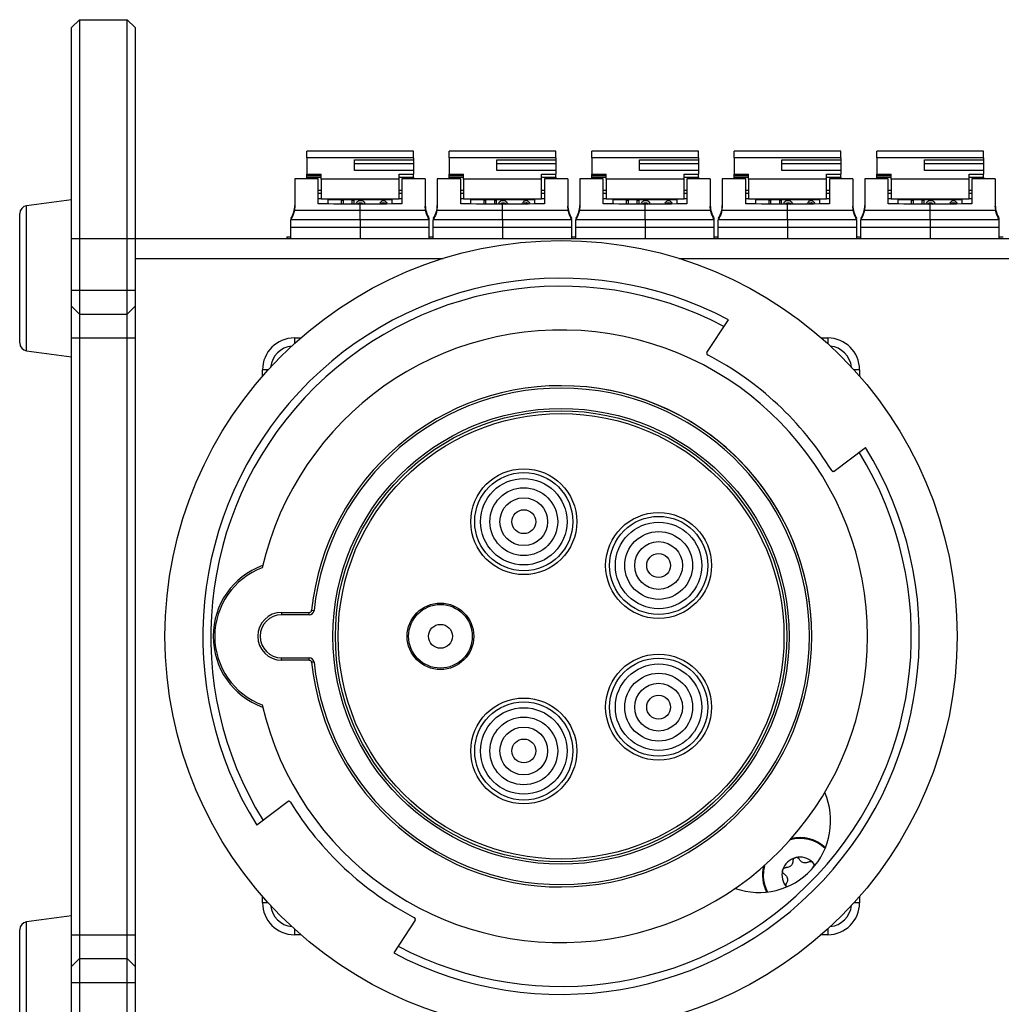
# Model space of a CAD drawing. Units: millimetres. Extents: x 0 to 420, y 0 to 297.
# Drawn here: x 158 to 220, y 32 to 94 of the extents above; entities that cross this region are included whole.
import ezdxf

# ---------------------------------------------------------------- set-up
doc = ezdxf.new("R2010")
doc.units = ezdxf.units.MM

msp = doc.modelspace()

# ---------------------------------------------------------------- linework, layer by layer
for p, q in [((161.4686, 93.4975), (161.9686, 93.9975)), ((161.4686, 80.2475), (161.4686, 93.4975)), ((161.9686, 93.9975), (161.9686, 80.2475)), ((161.9686, 93.9975), (164.9686, 93.9975)), ((164.9686, 80.2475), (164.9686, 93.9975)), ((164.9686, 93.9975), (165.4686, 93.4975)), ((165.4686, 93.4975), (165.4686, 80.2475)), ((182.9436, 85.7402), (176.2436, 85.7402)), ((176.2436, 85.3153), (176.2436, 85.7402)), ((182.9436, 85.3153), (182.9436, 85.7402)), ((191.8936, 85.7402), (185.1936, 85.7402)), ((185.1936, 85.3153), (185.1936, 85.7402)), ((191.8936, 85.3153), (191.8936, 85.7402)), ((200.8436, 85.7402), (194.1436, 85.7402)), ((194.1436, 85.3153), (194.1436, 85.7402)), ((200.8436, 85.3153), (200.8436, 85.7402)), ((209.7936, 85.7402), (203.0936, 85.7402)), ((203.0936, 85.3153), (203.0936, 85.7402)), ((209.7936, 85.3153), (209.7936, 85.7402)), ((218.7436, 85.7402), (212.0436, 85.7402)), ((212.0436, 85.3153), (212.0436, 85.7402)), ((218.7436, 85.3153), (218.7436, 85.7402)), ((182.9436, 85.3153), (176.2436, 85.3153)), ((176.2436, 85.3153), (176.2436, 84.2947)), ((179.2436, 85.1815), (182.9436, 85.1815)), ((179.2436, 84.5125), (179.2436, 85.1815)), ((182.9436, 84.9336), (179.2436, 84.9336)), ((182.9436, 85.3153), (182.9436, 85.1815)), ((182.9436, 85.1815), (182.9436, 84.9336)), ((182.9436, 84.9336), (182.9436, 84.5125)), ((191.8936, 85.3153), (185.1936, 85.3153)), ((185.1936, 85.3153), (185.1936, 84.2947)), ((188.1936, 85.1815), (191.8936, 85.1815)), ((188.1936, 84.5125), (188.1936, 85.1815)), ((191.8936, 84.9336), (188.1936, 84.9336)), ((191.8936, 85.3153), (191.8936, 85.1815)), ((191.8936, 85.1815), (191.8936, 84.9336)), ((191.8936, 84.9336), (191.8936, 84.5125)), ((200.8436, 85.3153), (194.1436, 85.3153)), ((194.1436, 85.3153), (194.1436, 84.2947)), ((197.1436, 85.1815), (200.8436, 85.1815)), ((197.1436, 84.5125), (197.1436, 85.1815)), ((200.8436, 84.9336), (197.1436, 84.9336)), ((200.8436, 85.3153), (200.8436, 85.1815)), ((200.8436, 85.1815), (200.8436, 84.9336)), ((200.8436, 84.9336), (200.8436, 84.5125)), ((209.7936, 85.3153), (203.0936, 85.3153)), ((203.0936, 85.3153), (203.0936, 84.2947)), ((206.0936, 85.1815), (209.7936, 85.1815)), ((206.0936, 84.5125), (206.0936, 85.1815)), ((209.7936, 84.9336), (206.0936, 84.9336)), ((209.7936, 85.3153), (209.7936, 85.1815)), ((209.7936, 85.1815), (209.7936, 84.9336)), ((209.7936, 84.9336), (209.7936, 84.5125)), ((218.7436, 85.3153), (212.0436, 85.3153)), ((212.0436, 85.3153), (212.0436, 84.2947)), ((215.0436, 85.1815), (218.7436, 85.1815)), ((215.0436, 84.5125), (215.0436, 85.1815)), ((218.7436, 84.9336), (215.0436, 84.9336)), ((218.7436, 85.3153), (218.7436, 85.1815)), ((218.7436, 85.1815), (218.7436, 84.9336)), ((218.7436, 84.9336), (218.7436, 84.5125)), ((176.2436, 84.2947), (177.1436, 84.2947)), ((176.2436, 84.1118), (176.2436, 84.2947)), ((176.2436, 84.2077), (177.1436, 84.2077)), ((177.1436, 83.9701), (177.1436, 84.2947)), ((182.9436, 84.5125), (179.2436, 84.5125)), ((182.0436, 83.9701), (182.0436, 84.2947)), ((182.0436, 84.2947), (182.9436, 84.2947)), ((182.9436, 84.5125), (182.9436, 84.2947)), ((182.9436, 84.1118), (182.9436, 84.2947)), ((185.1936, 84.2947), (186.0936, 84.2947)), ((185.1936, 84.1118), (185.1936, 84.2947)), ((185.1936, 84.2077), (186.0936, 84.2077)), ((186.0936, 83.9701), (186.0936, 84.2947)), ((191.8936, 84.5125), (188.1936, 84.5125)), ((190.9936, 83.9701), (190.9936, 84.2947)), ((190.9936, 84.2947), (191.8936, 84.2947)), ((191.8936, 84.5125), (191.8936, 84.2947)), ((191.8936, 84.1118), (191.8936, 84.2947)), ((194.1436, 84.2947), (195.0436, 84.2947)), ((194.1436, 84.1118), (194.1436, 84.2947)), ((194.1436, 84.2077), (195.0436, 84.2077)), ((195.0436, 83.9701), (195.0436, 84.2947)), ((200.8436, 84.5125), (197.1436, 84.5125)), ((199.9436, 83.9701), (199.9436, 84.2947)), ((199.9436, 84.2947), (200.8436, 84.2947)), ((200.8436, 84.5125), (200.8436, 84.2947)), ((200.8436, 84.1118), (200.8436, 84.2947)), ((203.0936, 84.2947), (203.9936, 84.2947)), ((203.0936, 84.1118), (203.0936, 84.2947)), ((203.0936, 84.2077), (203.9936, 84.2077)), ((203.9936, 83.9701), (203.9936, 84.2947)), ((209.7936, 84.5125), (206.0936, 84.5125)), ((208.8936, 83.9701), (208.8936, 84.2947)), ((208.8936, 84.2947), (209.7936, 84.2947)), ((209.7936, 84.5125), (209.7936, 84.2947)), ((209.7936, 84.1118), (209.7936, 84.2947)), ((212.0436, 84.2947), (212.9436, 84.2947)), ((212.0436, 84.1118), (212.0436, 84.2947)), ((212.0436, 84.2077), (212.9436, 84.2077)), ((212.9436, 83.9701), (212.9436, 84.2947)), ((218.7436, 84.5125), (215.0436, 84.5125)), ((217.8436, 83.9701), (217.8436, 84.2947)), ((217.8436, 84.2947), (218.7436, 84.2947)), ((218.7436, 84.5125), (218.7436, 84.2947)), ((218.7436, 84.1118), (218.7436, 84.2947)), ((176.9686, 83.9975), (175.4936, 83.9975)), ((175.4936, 83.9975), (175.4936, 82.286)), ((176.2436, 83.9975), (176.2436, 84.1118)), ((176.2436, 84.1118), (177.1436, 84.1118)), ((176.9686, 82.4233), (176.9686, 83.9975)), ((177.1436, 83.9701), (177.1436, 82.7249)), ((182.0436, 83.9701), (177.1436, 83.9701)), ((182.0436, 84.1118), (182.9436, 84.1118)), ((182.0436, 82.7249), (182.0436, 83.9701)), ((183.6936, 83.9975), (182.2186, 83.9975)), ((182.2186, 83.9975), (182.2186, 82.4219)), ((182.9436, 84.1118), (182.9436, 83.9975)), ((183.6936, 83.9975), (183.6936, 82.286)), ((185.9186, 83.9975), (184.4436, 83.9975)), ((184.4436, 83.9975), (184.4436, 82.286)), ((185.1936, 83.9975), (185.1936, 84.1118)), ((185.1936, 84.1118), (186.0936, 84.1118)), ((185.9186, 82.4233), (185.9186, 83.9975)), ((186.0936, 83.9701), (186.0936, 82.7249)), ((190.9936, 83.9701), (186.0936, 83.9701)), ((190.9936, 84.1118), (191.8936, 84.1118)), ((190.9936, 82.7249), (190.9936, 83.9701)), ((192.6436, 83.9975), (191.1686, 83.9975)), ((191.1686, 83.9975), (191.1686, 82.4219)), ((191.8936, 84.1118), (191.8936, 83.9975)), ((192.6436, 83.9975), (192.6436, 82.286)), ((194.8686, 83.9975), (193.3936, 83.9975)), ((193.3936, 83.9975), (193.3936, 82.286)), ((194.1436, 83.9975), (194.1436, 84.1118)), ((194.1436, 84.1118), (195.0436, 84.1118)), ((194.8686, 82.4233), (194.8686, 83.9975)), ((195.0436, 83.9701), (195.0436, 82.7249)), ((199.9436, 83.9701), (195.0436, 83.9701)), ((199.9436, 84.1118), (200.8436, 84.1118)), ((199.9436, 82.7249), (199.9436, 83.9701)), ((201.5936, 83.9975), (200.1186, 83.9975)), ((200.1186, 83.9975), (200.1186, 82.4219)), ((200.8436, 84.1118), (200.8436, 83.9975)), ((201.5936, 83.9975), (201.5936, 82.286)), ((203.8186, 83.9975), (202.3436, 83.9975)), ((202.3436, 83.9975), (202.3436, 82.286)), ((203.0936, 83.9975), (203.0936, 84.1118)), ((203.0936, 84.1118), (203.9936, 84.1118)), ((203.8186, 82.4233), (203.8186, 83.9975)), ((203.9936, 83.9701), (203.9936, 82.7249)), ((208.8936, 83.9701), (203.9936, 83.9701)), ((208.8936, 84.1118), (209.7936, 84.1118)), ((208.8936, 82.7249), (208.8936, 83.9701)), ((210.5436, 83.9975), (209.0686, 83.9975)), ((209.0686, 83.9975), (209.0686, 82.4219)), ((209.7936, 84.1118), (209.7936, 83.9975)), ((210.5436, 83.9975), (210.5436, 82.286)), ((212.7686, 83.9975), (211.2936, 83.9975)), ((211.2936, 83.9975), (211.2936, 82.286)), ((212.0436, 83.9975), (212.0436, 84.1118)), ((212.0436, 84.1118), (212.9436, 84.1118)), ((212.7686, 82.4233), (212.7686, 83.9975)), ((212.9436, 83.9701), (212.9436, 82.7249)), ((217.8436, 83.9701), (212.9436, 83.9701)), ((217.8436, 84.1118), (218.7436, 84.1118)), ((217.8436, 82.7249), (217.8436, 83.9701)), ((219.4936, 83.9975), (218.0186, 83.9975)), ((218.0186, 83.9975), (218.0186, 82.4219)), ((218.7436, 84.1118), (218.7436, 83.9975)), ((219.4936, 83.9975), (219.4936, 82.286)), ((177.1436, 83.2602), (176.9686, 83.2602)), ((177.1436, 83.0773), (176.9686, 83.0773)), ((182.2186, 83.2602), (182.0436, 83.2602)), ((182.2186, 83.0773), (182.0436, 83.0773)), ((186.0936, 83.2602), (185.9186, 83.2602)), ((186.0936, 83.0773), (185.9186, 83.0773)), ((191.1686, 83.2602), (190.9936, 83.2602)), ((191.1686, 83.0773), (190.9936, 83.0773)), ((195.0436, 83.2602), (194.8686, 83.2602)), ((195.0436, 83.0773), (194.8686, 83.0773)), ((200.1186, 83.2602), (199.9436, 83.2602)), ((200.1186, 83.0773), (199.9436, 83.0773)), ((203.9936, 83.2602), (203.8186, 83.2602)), ((203.9936, 83.0773), (203.8186, 83.0773)), ((209.0686, 83.2602), (208.8936, 83.2602)), ((209.0686, 83.0773), (208.8936, 83.0773)), ((212.9436, 83.2602), (212.7686, 83.2602)), ((212.9436, 83.0773), (212.7686, 83.0773)), ((218.0186, 83.2602), (217.8436, 83.2602)), ((218.0186, 83.0773), (217.8436, 83.0773)), ((161.4686, 82.6809), (158.6525, 82.3054)), ((158.6525, 73.1897), (158.6525, 82.3054)), ((177.1436, 82.7475), (176.9686, 82.7475)), ((182.0436, 82.7249), (177.1436, 82.7249)), ((177.5936, 82.6964), (181.5936, 82.6964)), ((177.5936, 82.4182), (177.5936, 82.6964)), ((178.4356, 82.4114), (178.4356, 82.6254)), ((178.5274, 82.6254), (178.4356, 82.6254)), ((178.5274, 82.6254), (178.5274, 82.4106)), ((179.109, 82.4059), (179.109, 82.6254)), ((179.2008, 82.6254), (179.109, 82.6254)), ((179.2008, 82.6254), (179.2008, 82.4052)), ((179.3433, 82.404), (179.3692, 82.4761)), ((179.3692, 82.4761), (179.4304, 82.5614)), ((179.4304, 82.5614), (179.4917, 82.6041)), ((179.4465, 82.4032), (179.461, 82.4335)), ((179.461, 82.4335), (179.507, 82.4761)), ((179.461, 82.4335), (179.461, 82.403)), ((179.4917, 82.6041), (179.5682, 82.6254)), ((179.507, 82.4761), (179.5682, 82.4975)), ((179.5096, 82.4026), (179.5682, 82.4231)), ((179.5682, 82.6254), (179.6906, 82.6254)), ((179.5682, 82.4975), (179.6906, 82.4975)), ((179.5682, 82.4231), (179.6906, 82.4231)), ((179.5936, 82.028), (179.5936, 82.402)), ((179.5936, 82.028), (179.5936, 82.4006)), ((179.6906, 82.6254), (179.7672, 82.6041)), ((179.6906, 82.4975), (179.7518, 82.4761)), ((179.6906, 82.4231), (179.7515, 82.4019)), ((179.7518, 82.4761), (179.7978, 82.4335)), ((179.7672, 82.6041), (179.8284, 82.5614)), ((179.7978, 82.4335), (179.8126, 82.4024)), ((179.8284, 82.5614), (179.8896, 82.4761)), ((179.8896, 82.4761), (179.9158, 82.4032)), ((180.8304, 82.4106), (180.8538, 82.4761)), ((180.8538, 82.4761), (180.8998, 82.5401)), ((180.8998, 82.5401), (180.9763, 82.6041)), ((180.9249, 82.4114), (180.9457, 82.4548)), ((180.9457, 82.4548), (180.9916, 82.4975)), ((180.9457, 82.4548), (180.9457, 82.4116)), ((180.9763, 82.6041), (181.0681, 82.6254)), ((180.9795, 82.4119), (180.9916, 82.4231)), ((180.9916, 82.4975), (181.0681, 82.5188)), ((180.9916, 82.4231), (181.0681, 82.4444)), ((181.0681, 82.6254), (181.16, 82.6041)), ((181.0681, 82.5188), (181.1447, 82.4975)), ((181.0681, 82.4444), (181.1447, 82.4231)), ((181.1447, 82.4975), (181.1906, 82.4548)), ((181.1447, 82.4231), (181.1552, 82.4133)), ((181.16, 82.6041), (181.2365, 82.5401)), ((181.1906, 82.4548), (181.2102, 82.4137)), ((181.2365, 82.5401), (181.2824, 82.4761)), ((181.2824, 82.4761), (181.3045, 82.4145)), ((181.5936, 82.6964), (181.5936, 82.4168)), ((182.2186, 82.7475), (182.0436, 82.7475)), ((186.0936, 82.7475), (185.9186, 82.7475)), ((190.9936, 82.7249), (186.0936, 82.7249)), ((186.5436, 82.6964), (190.5436, 82.6964)), ((186.5436, 82.4182), (186.5436, 82.6964)), ((187.3856, 82.4114), (187.3856, 82.6254)), ((187.4774, 82.6254), (187.3856, 82.6254)), ((187.4774, 82.6254), (187.4774, 82.4106)), ((188.059, 82.4059), (188.059, 82.6254)), ((188.1508, 82.6254), (188.059, 82.6254)), ((188.1508, 82.6254), (188.1508, 82.4052)), ((188.2933, 82.404), (188.3192, 82.4761)), ((188.3192, 82.4761), (188.3804, 82.5614)), ((188.3804, 82.5614), (188.4417, 82.6041)), ((188.3965, 82.4032), (188.411, 82.4335)), ((188.411, 82.4335), (188.457, 82.4761)), ((188.411, 82.4335), (188.411, 82.403)), ((188.4417, 82.6041), (188.5182, 82.6254)), ((188.457, 82.4761), (188.5182, 82.4975)), ((188.4596, 82.4026), (188.5182, 82.4231)), ((188.5182, 82.6254), (188.6406, 82.6254)), ((188.5182, 82.4975), (188.6406, 82.4975)), ((188.5182, 82.4231), (188.6406, 82.4231)), ((188.5436, 82.028), (188.5436, 82.402)), ((188.5436, 82.028), (188.5436, 82.4006)), ((188.6406, 82.6254), (188.7172, 82.6041)), ((188.6406, 82.4975), (188.7018, 82.4761)), ((188.6406, 82.4231), (188.7015, 82.4019)), ((188.7018, 82.4761), (188.7478, 82.4335)), ((188.7172, 82.6041), (188.7784, 82.5614)), ((188.7478, 82.4335), (188.7626, 82.4024)), ((188.7784, 82.5614), (188.8396, 82.4761)), ((188.8396, 82.4761), (188.8658, 82.4032)), ((189.7804, 82.4106), (189.8038, 82.4761)), ((189.8038, 82.4761), (189.8498, 82.5401)), ((189.8498, 82.5401), (189.9263, 82.6041)), ((189.8749, 82.4114), (189.8957, 82.4548)), ((189.8957, 82.4548), (189.9416, 82.4975)), ((189.8957, 82.4548), (189.8957, 82.4116)), ((189.9263, 82.6041), (190.0181, 82.6254)), ((189.9295, 82.4119), (189.9416, 82.4231)), ((189.9416, 82.4975), (190.0181, 82.5188)), ((189.9416, 82.4231), (190.0181, 82.4444)), ((190.0181, 82.6254), (190.11, 82.6041)), ((190.0181, 82.5188), (190.0947, 82.4975)), ((190.0181, 82.4444), (190.0947, 82.4231)), ((190.0947, 82.4975), (190.1406, 82.4548)), ((190.0947, 82.4231), (190.1052, 82.4133)), ((190.11, 82.6041), (190.1865, 82.5401)), ((190.1406, 82.4548), (190.1602, 82.4137)), ((190.1865, 82.5401), (190.2324, 82.4761)), ((190.2324, 82.4761), (190.2545, 82.4145)), ((190.5436, 82.6964), (190.5436, 82.4168)), ((191.1686, 82.7475), (190.9936, 82.7475)), ((195.0436, 82.7475), (194.8686, 82.7475)), ((199.9436, 82.7249), (195.0436, 82.7249)), ((195.4936, 82.6964), (199.4936, 82.6964)), ((195.4936, 82.4182), (195.4936, 82.6964)), ((196.3356, 82.4114), (196.3356, 82.6254)), ((196.4274, 82.6254), (196.3356, 82.6254)), ((196.4274, 82.6254), (196.4274, 82.4106)), ((197.009, 82.4059), (197.009, 82.6254)), ((197.1008, 82.6254), (197.009, 82.6254)), ((197.1008, 82.6254), (197.1008, 82.4052)), ((197.2433, 82.404), (197.2692, 82.4761)), ((197.2692, 82.4761), (197.3304, 82.5614)), ((197.3304, 82.5614), (197.3917, 82.6041)), ((197.3465, 82.4032), (197.361, 82.4335)), ((197.361, 82.4335), (197.407, 82.4761)), ((197.361, 82.4335), (197.361, 82.403)), ((197.3917, 82.6041), (197.4682, 82.6254)), ((197.407, 82.4761), (197.4682, 82.4975)), ((197.4096, 82.4026), (197.4682, 82.4231)), ((197.4682, 82.6254), (197.5906, 82.6254)), ((197.4682, 82.4975), (197.5906, 82.4975)), ((197.4682, 82.4231), (197.5906, 82.4231)), ((197.4936, 82.028), (197.4936, 82.402)), ((197.4936, 82.028), (197.4936, 82.4006)), ((197.5906, 82.6254), (197.6672, 82.6041)), ((197.5906, 82.4975), (197.6518, 82.4761)), ((197.5906, 82.4231), (197.6515, 82.4019)), ((197.6518, 82.4761), (197.6978, 82.4335)), ((197.6672, 82.6041), (197.7284, 82.5614)), ((197.6978, 82.4335), (197.7126, 82.4024)), ((197.7284, 82.5614), (197.7896, 82.4761)), ((197.7896, 82.4761), (197.8158, 82.4032)), ((198.7304, 82.4106), (198.7538, 82.4761)), ((198.7538, 82.4761), (198.7998, 82.5401)), ((198.7998, 82.5401), (198.8763, 82.6041)), ((198.8249, 82.4114), (198.8457, 82.4548)), ((198.8457, 82.4548), (198.8916, 82.4975)), ((198.8457, 82.4548), (198.8457, 82.4116)), ((198.8763, 82.6041), (198.9681, 82.6254)), ((198.8795, 82.4119), (198.8916, 82.4231)), ((198.8916, 82.4975), (198.9681, 82.5188)), ((198.8916, 82.4231), (198.9681, 82.4444)), ((198.9681, 82.6254), (199.06, 82.6041)), ((198.9681, 82.5188), (199.0447, 82.4975)), ((198.9681, 82.4444), (199.0447, 82.4231)), ((199.0447, 82.4975), (199.0906, 82.4548)), ((199.0447, 82.4231), (199.0552, 82.4133)), ((199.06, 82.6041), (199.1365, 82.5401)), ((199.0906, 82.4548), (199.1102, 82.4137)), ((199.1365, 82.5401), (199.1824, 82.4761)), ((199.1824, 82.4761), (199.2045, 82.4145)), ((199.4936, 82.6964), (199.4936, 82.4168)), ((200.1186, 82.7475), (199.9436, 82.7475)), ((203.9936, 82.7475), (203.8186, 82.7475)), ((208.8936, 82.7249), (203.9936, 82.7249)), ((204.4436, 82.6964), (208.4436, 82.6964)), ((204.4436, 82.4182), (204.4436, 82.6964)), ((205.2856, 82.4114), (205.2856, 82.6254)), ((205.3774, 82.6254), (205.2856, 82.6254)), ((205.3774, 82.6254), (205.3774, 82.4106)), ((205.959, 82.4059), (205.959, 82.6254)), ((206.0508, 82.6254), (205.959, 82.6254)), ((206.0508, 82.6254), (206.0508, 82.4052)), ((206.1933, 82.404), (206.2192, 82.4761)), ((206.2192, 82.4761), (206.2804, 82.5614)), ((206.2804, 82.5614), (206.3417, 82.6041)), ((206.2965, 82.4032), (206.311, 82.4335)), ((206.311, 82.4335), (206.357, 82.4761)), ((206.311, 82.4335), (206.311, 82.403)), ((206.3417, 82.6041), (206.4182, 82.6254)), ((206.357, 82.4761), (206.4182, 82.4975)), ((206.3596, 82.4026), (206.4182, 82.4231)), ((206.4182, 82.6254), (206.5406, 82.6254)), ((206.4182, 82.4975), (206.5406, 82.4975)), ((206.4182, 82.4231), (206.5406, 82.4231)), ((206.4436, 82.028), (206.4436, 82.402)), ((206.4436, 82.028), (206.4436, 82.4006)), ((206.5406, 82.6254), (206.6172, 82.6041)), ((206.5406, 82.4975), (206.6018, 82.4761)), ((206.5406, 82.4231), (206.6015, 82.4019)), ((206.6018, 82.4761), (206.6478, 82.4335)), ((206.6172, 82.6041), (206.6784, 82.5614)), ((206.6478, 82.4335), (206.6626, 82.4024)), ((206.6784, 82.5614), (206.7396, 82.4761)), ((206.7396, 82.4761), (206.7658, 82.4032)), ((207.6804, 82.4106), (207.7038, 82.4761)), ((207.7038, 82.4761), (207.7498, 82.5401)), ((207.7498, 82.5401), (207.8263, 82.6041)), ((207.7749, 82.4114), (207.7957, 82.4548)), ((207.7957, 82.4548), (207.8416, 82.4975)), ((207.7957, 82.4548), (207.7957, 82.4116)), ((207.8263, 82.6041), (207.9181, 82.6254)), ((207.8295, 82.4119), (207.8416, 82.4231)), ((207.8416, 82.4975), (207.9181, 82.5188)), ((207.8416, 82.4231), (207.9181, 82.4444)), ((207.9181, 82.6254), (208.01, 82.6041)), ((207.9181, 82.5188), (207.9947, 82.4975)), ((207.9181, 82.4444), (207.9947, 82.4231)), ((207.9947, 82.4975), (208.0406, 82.4548)), ((207.9947, 82.4231), (208.0052, 82.4133)), ((208.01, 82.6041), (208.0865, 82.5401)), ((208.0406, 82.4548), (208.0602, 82.4137)), ((208.0865, 82.5401), (208.1324, 82.4761)), ((208.1324, 82.4761), (208.1545, 82.4145)), ((208.4436, 82.6964), (208.4436, 82.4168)), ((209.0686, 82.7475), (208.8936, 82.7475)), ((212.9436, 82.7475), (212.7686, 82.7475)), ((217.8436, 82.7249), (212.9436, 82.7249)), ((213.3936, 82.6964), (217.3936, 82.6964)), ((213.3936, 82.4182), (213.3936, 82.6964)), ((214.2356, 82.4114), (214.2356, 82.6254)), ((214.3274, 82.6254), (214.2356, 82.6254)), ((214.3274, 82.6254), (214.3274, 82.4106)), ((214.909, 82.4059), (214.909, 82.6254)), ((215.0008, 82.6254), (214.909, 82.6254)), ((215.0008, 82.6254), (215.0008, 82.4052)), ((215.1433, 82.404), (215.1692, 82.4761)), ((215.1692, 82.4761), (215.2304, 82.5614)), ((215.2304, 82.5614), (215.2917, 82.6041)), ((215.2465, 82.4032), (215.261, 82.4335)), ((215.261, 82.4335), (215.307, 82.4761)), ((215.261, 82.4335), (215.261, 82.403)), ((215.2917, 82.6041), (215.3682, 82.6254)), ((215.307, 82.4761), (215.3682, 82.4975)), ((215.3096, 82.4026), (215.3682, 82.4231)), ((215.3682, 82.6254), (215.4906, 82.6254)), ((215.3682, 82.4975), (215.4906, 82.4975)), ((215.3682, 82.4231), (215.4906, 82.4231)), ((215.3936, 82.028), (215.3936, 82.402)), ((215.3936, 82.028), (215.3936, 82.4006)), ((215.4906, 82.6254), (215.5672, 82.6041)), ((215.4906, 82.4975), (215.5518, 82.4761)), ((215.4906, 82.4231), (215.5515, 82.4019)), ((215.5518, 82.4761), (215.5978, 82.4335)), ((215.5672, 82.6041), (215.6284, 82.5614)), ((215.5978, 82.4335), (215.6126, 82.4024)), ((215.6284, 82.5614), (215.6896, 82.4761)), ((215.6896, 82.4761), (215.7158, 82.4032)), ((216.6304, 82.4106), (216.6538, 82.4761)), ((216.6538, 82.4761), (216.6998, 82.5401)), ((216.6998, 82.5401), (216.7763, 82.6041)), ((216.7249, 82.4114), (216.7457, 82.4548)), ((216.7457, 82.4548), (216.7916, 82.4975)), ((216.7457, 82.4548), (216.7457, 82.4116)), ((216.7763, 82.6041), (216.8681, 82.6254)), ((216.7795, 82.4119), (216.7916, 82.4231)), ((216.7916, 82.4975), (216.8681, 82.5188)), ((216.7916, 82.4231), (216.8681, 82.4444)), ((216.8681, 82.6254), (216.96, 82.6041)), ((216.8681, 82.5188), (216.9447, 82.4975)), ((216.8681, 82.4444), (216.9447, 82.4231)), ((216.9447, 82.4975), (216.9906, 82.4548)), ((216.9447, 82.4231), (216.9552, 82.4133)), ((216.96, 82.6041), (217.0365, 82.5401)), ((216.9906, 82.4548), (217.0102, 82.4137)), ((217.0365, 82.5401), (217.0824, 82.4761)), ((217.0824, 82.4761), (217.1045, 82.4145)), ((217.3936, 82.6964), (217.3936, 82.4168)), ((218.0186, 82.7475), (217.8436, 82.7475)), ((158.2186, 73.6853), (158.2186, 81.8098)), ((175.4936, 82.286), (175.4719, 82.028)), ((175.4719, 82.028), (179.5936, 82.028)), ((179.5936, 82.028), (183.7153, 82.028)), ((179.5936, 81.4227), (179.5936, 82.028)), ((183.7153, 82.028), (183.6936, 82.286)), ((184.4436, 82.286), (184.4219, 82.028)), ((184.4219, 82.028), (188.5436, 82.028)), ((188.5436, 82.028), (192.6653, 82.028)), ((188.5436, 81.4227), (188.5436, 82.028)), ((192.6653, 82.028), (192.6436, 82.286)), ((193.3936, 82.286), (193.3719, 82.028)), ((193.3719, 82.028), (197.4936, 82.028)), ((197.4936, 82.028), (201.6153, 82.028)), ((197.4936, 81.4227), (197.4936, 82.028)), ((201.6153, 82.028), (201.5936, 82.286)), ((202.3436, 82.286), (202.3219, 82.028)), ((202.3219, 82.028), (206.4436, 82.028)), ((206.4436, 82.028), (210.5653, 82.028)), ((206.4436, 81.4227), (206.4436, 82.028)), ((210.5653, 82.028), (210.5436, 82.286)), ((211.2936, 82.286), (211.2719, 82.028)), ((211.2719, 82.028), (215.3936, 82.028)), ((215.3936, 82.028), (219.5153, 82.028)), ((215.3936, 81.4227), (215.3936, 82.028)), ((219.5153, 82.028), (219.4936, 82.286)), ((175.2436, 80.9601), (175.2436, 81.4227)), ((179.5936, 81.4227), (175.2436, 81.4227)), ((183.9436, 81.4227), (179.5936, 81.4227)), ((179.5936, 81.4227), (179.5936, 80.9601)), ((183.9436, 80.9601), (183.9436, 81.4227)), ((184.1936, 80.9601), (184.1936, 81.4227)), ((188.5436, 81.4227), (184.1936, 81.4227)), ((192.8936, 81.4227), (188.5436, 81.4227)), ((188.5436, 81.4227), (188.5436, 80.9601)), ((192.8936, 80.9601), (192.8936, 81.4227)), ((193.1436, 80.9601), (193.1436, 81.4227)), ((197.4936, 81.4227), (193.1436, 81.4227)), ((201.8436, 81.4227), (197.4936, 81.4227)), ((197.4936, 81.4227), (197.4936, 80.9601)), ((201.8436, 80.9601), (201.8436, 81.4227)), ((202.0936, 80.9601), (202.0936, 81.4227)), ((206.4436, 81.4227), (202.0936, 81.4227)), ((210.7936, 81.4227), (206.4436, 81.4227)), ((206.4436, 81.4227), (206.4436, 80.9601)), ((210.7936, 80.9601), (210.7936, 81.4227)), ((211.0436, 80.9601), (211.0436, 81.4227)), ((215.3936, 81.4227), (211.0436, 81.4227)), ((219.7436, 81.4227), (215.3936, 81.4227)), ((215.3936, 81.4227), (215.3936, 80.9601)), ((219.7436, 80.9601), (219.7436, 81.4227)), ((175.2436, 80.2475), (175.2436, 80.9601)), ((175.2436, 80.9601), (179.5936, 80.9601)), ((179.5936, 80.9601), (183.9436, 80.9601)), ((179.5936, 80.9601), (179.5936, 80.2475)), ((183.9436, 80.2475), (183.9436, 80.9601)), ((184.1936, 80.2475), (184.1936, 80.9601)), ((184.1936, 80.9601), (188.5436, 80.9601)), ((188.5436, 80.9601), (192.8936, 80.9601)), ((188.5436, 80.9601), (188.5436, 80.2475)), ((192.8936, 80.2391), (192.8936, 80.9601)), ((193.1436, 80.2313), (193.1436, 80.9601)), ((193.1436, 80.9601), (197.4936, 80.9601)), ((197.4936, 80.9601), (201.8436, 80.9601)), ((197.4936, 80.9601), (197.4936, 80.2475)), ((201.8436, 80.2475), (201.8436, 80.9601)), ((202.0936, 80.2475), (202.0936, 80.9601)), ((202.0936, 80.9601), (206.4436, 80.9601)), ((206.4436, 80.9601), (210.7936, 80.9601)), ((206.4436, 80.9601), (206.4436, 80.2475)), ((210.7936, 80.2475), (210.7936, 80.9601)), ((211.0436, 80.2475), (211.0436, 80.9601)), ((211.0436, 80.9601), (215.3936, 80.9601)), ((215.3936, 80.9601), (219.7436, 80.9601)), ((215.3936, 80.9601), (215.3936, 80.2475)), ((219.7436, 80.2475), (219.7436, 80.9601)), ((161.4686, 80.2475), (161.9686, 80.2475)), ((161.4686, 76.9975), (161.4686, 80.2475)), ((161.9686, 80.2475), (164.9686, 80.2475)), ((161.9686, 80.2475), (161.9686, 76.9975)), ((164.9686, 80.2475), (165.4686, 80.2475)), ((164.9686, 76.9975), (164.9686, 80.2475)), ((165.4686, 80.2475), (248.3936, 80.2475)), ((165.4686, 80.2475), (165.4686, 76.9975)), ((174.9936, 80.3475), (174.9936, 80.2475)), ((174.9936, 80.3475), (175.2436, 80.3475)), ((183.9436, 80.3475), (184.1936, 80.3475)), ((192.8936, 80.3475), (193.1436, 80.3475)), ((201.8436, 80.3475), (202.0936, 80.3475)), ((210.7936, 80.3475), (211.0436, 80.3475)), ((219.7436, 80.3475), (219.9936, 80.3475)), ((165.4686, 78.9975), (184.8225, 78.9975)), ((199.6148, 78.9975), (248.3936, 78.9975)), ((161.4686, 76.9975), (161.9686, 76.9975)), ((161.4686, 75.9975), (161.4686, 76.9975)), ((161.9686, 76.9975), (164.9686, 76.9975)), ((161.9686, 76.9975), (161.9686, 75.4975)), ((164.9686, 76.9975), (165.4686, 76.9975)), ((164.9686, 75.4975), (164.9686, 76.9975)), ((165.4686, 76.9975), (165.4686, 75.9975)), ((161.4686, 75.9975), (161.9686, 75.4975)), ((161.4686, 73.9975), (161.4686, 75.9975)), ((161.9686, 75.4975), (164.9686, 75.4975)), ((161.9686, 75.4975), (161.9686, 73.9975)), ((164.9686, 75.4975), (165.4686, 75.9975)), ((164.9686, 73.9975), (164.9686, 75.4975)), ((165.4686, 75.9975), (165.4686, 73.9975)), ((201.3841, 73.0774), (202.7258, 75.1435)), ((161.4686, 73.9975), (161.9686, 73.9975)), ((161.4686, 36.4975), (161.4686, 73.9975)), ((161.9686, 73.9975), (164.9686, 73.9975)), ((161.9686, 73.9975), (161.9686, 36.4975)), ((164.9686, 73.9975), (165.4686, 73.9975)), ((164.9686, 36.4975), (164.9686, 73.9975)), ((165.4686, 73.9975), (165.4686, 36.4975)), ((175.4686, 73.9975), (175.8723, 73.9975)), ((175.4686, 73.9975), (175.4686, 73.6378)), ((208.565, 73.9975), (208.9686, 73.9975)), ((208.9686, 73.9975), (208.9686, 73.6378)), ((158.6525, 73.1897), (161.4686, 72.8142)), ((173.4686, 71.5939), (173.4686, 71.9975)), ((173.8283, 71.9975), (173.4686, 71.9975)), ((210.9686, 71.9975), (210.6089, 71.9975)), ((210.9686, 71.9975), (210.9686, 71.5939)), ((209.3657, 65.6344), (211.3332, 67.117)), ((174.6686, 56.7475), (174.6686, 56.5975)), ((174.6686, 56.7475), (176.4045, 56.7475)), ((176.4045, 56.5975), (174.6686, 56.5975)), ((176.4045, 56.5975), (176.4045, 56.7475)), ((176.5534, 56.879), (176.5488, 56.8566)), ((176.5537, 56.882), (176.7029, 56.8664)), ((174.6686, 53.8975), (176.4045, 53.8975)), ((174.6686, 53.7475), (174.6686, 53.8975)), ((176.4045, 53.7475), (176.4045, 53.8975)), ((176.4045, 53.7475), (174.6686, 53.7475)), ((176.7029, 53.6287), (176.5537, 53.6131)), ((175.0715, 44.8606), (173.1041, 43.378)), ((205.179, 39.1846), (204.9899, 39.6793)), ((173.4686, 38.4975), (173.4686, 38.9012)), ((173.8283, 38.4975), (173.4686, 38.4975)), ((210.9686, 38.4975), (210.6089, 38.4975)), ((210.9686, 38.9012), (210.9686, 38.4975)), ((161.4686, 37.6809), (158.6525, 37.3054)), ((158.6525, 28.1897), (158.6525, 37.3054)), ((183.0531, 37.4176), (181.7114, 35.3516)), ((158.2186, 28.6853), (158.2186, 36.8098)), ((175.4686, 36.8572), (175.4686, 36.4975)), ((208.9686, 36.8572), (208.9686, 36.4975)), ((161.4686, 36.4975), (161.9686, 36.4975)), ((161.4686, 34.4975), (161.4686, 36.4975)), ((161.9686, 36.4975), (161.9686, 34.9975)), ((161.9686, 36.4975), (164.9686, 36.4975)), ((164.9686, 34.9975), (164.9686, 36.4975)), ((164.9686, 36.4975), (165.4686, 36.4975)), ((165.4686, 36.4975), (165.4686, 34.4975)), ((175.8723, 36.4975), (175.4686, 36.4975)), ((208.9686, 36.4975), (208.565, 36.4975)), ((161.4686, 34.4975), (161.9686, 34.9975)), ((161.9686, 34.9975), (161.9686, 33.4975)), ((161.9686, 34.9975), (164.9686, 34.9975)), ((164.9686, 33.4975), (164.9686, 34.9975)), ((164.9686, 34.9975), (165.4686, 34.4975)), ((161.4686, 33.4975), (161.4686, 34.4975)), ((165.4686, 34.4975), (165.4686, 33.4975)), ((161.4686, 33.4975), (161.9686, 33.4975)), ((161.4686, 30.2475), (161.4686, 33.4975)), ((161.9686, 33.4975), (164.9686, 33.4975)), ((161.9686, 33.4975), (161.9686, 30.2475)), ((164.9686, 33.4975), (165.4686, 33.4975)), ((164.9686, 30.2475), (164.9686, 33.4975)), ((165.4686, 33.4975), (165.4686, 30.2475))]:
    msp.add_line(p, q)
at = {"flags": 128}
msp.add_lwpolyline([(208.17, 40.848), (208.1194, 40.9215), (208.0237, 41.0333)], dxfattribs=at)
for centre, radius in [((192.2186, 55.2475), 24.875), ((192.2186, 55.2475), 14.3239), ((192.2186, 55.2475), 14.1739), ((192.2186, 55.2475), 14), ((189.8778, 62.4518), 3.3274), ((189.8778, 62.4518), 3.0829), ((189.8778, 62.4518), 2.7159), ((189.8778, 62.4518), 2.129), ((189.8778, 62.4518), 1.5), ((189.8778, 62.4518), 0.75), ((198.3469, 59.7), 3.3274), ((198.3469, 59.7), 3.0829), ((198.3469, 59.7), 2.7159), ((198.3469, 59.7), 2.129), ((198.3469, 59.7), 1.5), ((198.3469, 59.7), 0.75), ((184.6436, 55.2475), 2.0906), ((184.6436, 55.2475), 2), ((184.6436, 55.2475), 0.75), ((198.3469, 50.7951), 3.3274), ((198.3469, 50.7951), 3.0829), ((198.3469, 50.7951), 2.7159), ((198.3469, 50.7951), 2.129), ((198.3469, 50.7951), 1.5), ((189.8778, 48.0433), 3.3274), ((198.3469, 50.7951), 0.75), ((189.8778, 48.0433), 3.0829), ((189.8778, 48.0433), 2.7159), ((189.8778, 48.0433), 2.129), ((189.8778, 48.0433), 1.5), ((189.8778, 48.0433), 0.75)]:
    msp.add_circle(centre, radius)
for centre, radius, start, end in [((158.7186, 81.8098), 0.5, 97.594643, 180), ((173.9936, 82.3267), 1.5, 326.44269, 360), ((185.1936, 82.3267), 1.5, 180, 213.55731), ((182.9436, 82.3267), 1.5, 326.44269, 360), ((194.1436, 82.3267), 1.5, 180, 213.55731), ((191.8936, 82.3267), 1.5, 326.44269, 360), ((203.0936, 82.3267), 1.5, 180, 213.55731), ((200.8436, 82.3267), 1.5, 326.44269, 360), ((212.0436, 82.3267), 1.5, 180, 213.55731), ((209.7936, 82.3267), 1.5, 326.44269, 360), ((220.9936, 82.3267), 1.5, 180, 213.55731), ((192.2186, 55.2475), 22.5, 62.161115, 211.838885), ((192.2186, 55.2475), 22, 62.278743, 211.721257), ((192.2186, 55.2475), 19.25, 192.933171, 167.066829), ((158.7186, 73.6853), 0.5, 180, 262.405357), ((175.4686, 71.9975), 2, 90, 180), ((208.9686, 71.9975), 2, 0, 90), ((175.4686, 71.9975), 1.5, 96.209743, 173.790257), ((208.9686, 71.9975), 1.5, 6.209743, 83.790257), ((192.2186, 55.2475), 19.9375, 31.489794, 62.510206), ((192.2186, 55.2475), 15.75, 185.956512, 174.043488), ((192.2186, 55.2475), 15.6, 185.956512, 174.043488), ((192.2186, 55.2475), 15.75, 0, 90), ((192.2186, 55.2475), 22.5, 242.161115, 31.838885), ((192.2186, 55.2475), 22, 317, 31.721257), ((175.1186, 55.2475), 4.75, 110.32644, 249.67356), ((175.0686, 55.2475), 4.6, 110.509413, 249.490587), ((174.6686, 55.2475), 1.5, 90, 270), ((174.6686, 55.2475), 1.35, 90, 270), ((176.4045, 56.8975), 0.15, 270, 354.043488), ((176.4045, 56.8975), 0.3, 270, 354.043488), ((192.2186, 55.2475), 15.75, 185.956512, 0), ((176.4045, 53.5975), 0.3, 5.956512, 90), ((176.4045, 53.5975), 0.15, 5.956512, 90), ((204.6516, 43.6536), 4.5, 250.624153, 23.375847), ((192.2186, 55.2475), 19.9375, 211.489794, 242.510206), ((207.2186, 40.2475), 2.3, 46.48125, 105.259492), ((207.2186, 40.2475), 2.35, 46.951816, 103.445075), ((207.2186, 40.2475), 2.3, 164.740508, 194.303115), ((207.2186, 40.2475), 1.125, 104.303115, 164.303115), ((207.2186, 40.2475), 1.125, 44.303115, 104.303115), ((192.2186, 55.2475), 22, 242.278743, 317), ((207.2186, 40.2475), 2.35, 166.554925, 207.055929), ((207.2186, 40.2475), 1.125, 164.303115, 221.749519), ((175.4686, 38.4975), 2, 180, 270), ((208.9686, 38.4975), 2, 270, 0), ((175.4686, 38.4975), 1.5, 186.209743, 263.790257), ((208.9686, 38.4975), 1.5, 276.209743, 353.790257), ((158.7186, 36.8098), 0.5, 97.594643, 180)]:
    msp.add_arc(centre, radius, start, end)
for centre, major_axis, start_param, end_param in [((34.6848, 80.7475), (372.4131, -1.9333), 1.1711698, 1.1788092), ((324.6729, 80.7475), (372.4131, 1.9333), 1.9632786, 1.9709196), ((43.6348, 80.7475), (372.4131, -1.9333), 1.1711698, 1.1788092), ((333.6229, 80.7475), (372.4131, 1.9333), 1.9632786, 1.9709196), ((52.5848, 80.7475), (372.4131, -1.9333), 1.1711698, 1.1788092), ((342.5729, 80.7475), (372.4131, 1.9333), 1.9632786, 1.9709196), ((61.5348, 80.7475), (372.4131, -1.9333), 1.1711698, 1.1788092), ((351.5229, 80.7475), (372.4131, 1.9333), 1.9632786, 1.9709196), ((70.4848, 80.7475), (372.4131, -1.9333), 1.1711698, 1.1788092), ((360.4729, 80.7475), (372.4131, 1.9333), 1.9632786, 1.9709196)]:
    msp.add_ellipse(centre, major_axis=major_axis, ratio=0.007015, start_param=start_param, end_param=end_param)
for points, knots in [([(175.4719, 82.028), (175.4486, 81.9288), (175.402, 81.7306), (175.2994, 81.5252), (175.2476, 81.4358), (175.2443, 81.4251), (175.2436, 81.4227)], [0, 0, 0, 0, 0.2996003, 0.5982922, 0.9114653, 1, 1, 1, 1]), ([(183.9436, 81.4227), (183.937, 81.4361), (183.9239, 81.4627), (183.8394, 81.6181), (183.7599, 81.8131), (183.7273, 81.9705), (183.7153, 82.028)], [0, 0, 0, 0, 0.2678154, 0.5344126, 0.8299924, 1, 1, 1, 1]), ([(184.4219, 82.028), (184.3986, 81.9288), (184.352, 81.7306), (184.2494, 81.5252), (184.1976, 81.4358), (184.1943, 81.4251), (184.1936, 81.4227)], [0, 0, 0, 0, 0.2996003, 0.5982922, 0.9114653, 1, 1, 1, 1]), ([(192.8936, 81.4227), (192.887, 81.4361), (192.8739, 81.4627), (192.7894, 81.6181), (192.7099, 81.8131), (192.6773, 81.9705), (192.6653, 82.028)], [0, 0, 0, 0, 0.2678154, 0.5344126, 0.8299924, 1, 1, 1, 1]), ([(193.3719, 82.028), (193.3486, 81.9288), (193.302, 81.7306), (193.1994, 81.5252), (193.1476, 81.4358), (193.1443, 81.4251), (193.1436, 81.4227)], [0, 0, 0, 0, 0.2996003, 0.5982922, 0.9114653, 1, 1, 1, 1]), ([(201.8436, 81.4227), (201.837, 81.4361), (201.8239, 81.4627), (201.7394, 81.6181), (201.6599, 81.8131), (201.6273, 81.9705), (201.6153, 82.028)], [0, 0, 0, 0, 0.2678154, 0.5344126, 0.8299924, 1, 1, 1, 1]), ([(202.3219, 82.028), (202.2986, 81.9288), (202.252, 81.7306), (202.1494, 81.5252), (202.0976, 81.4358), (202.0943, 81.4251), (202.0936, 81.4227)], [0, 0, 0, 0, 0.2996003, 0.5982922, 0.9114653, 1, 1, 1, 1]), ([(210.7936, 81.4227), (210.787, 81.4361), (210.7739, 81.4627), (210.6894, 81.6181), (210.6099, 81.8131), (210.5773, 81.9705), (210.5653, 82.028)], [0, 0, 0, 0, 0.2678154, 0.5344126, 0.8299924, 1, 1, 1, 1]), ([(211.2719, 82.028), (211.2486, 81.9288), (211.202, 81.7306), (211.0994, 81.5252), (211.0476, 81.4358), (211.0443, 81.4251), (211.0436, 81.4227)], [0, 0, 0, 0, 0.2996003, 0.5982922, 0.9114653, 1, 1, 1, 1]), ([(219.7436, 81.4227), (219.737, 81.4361), (219.7239, 81.4627), (219.6394, 81.6181), (219.5599, 81.8131), (219.5273, 81.9705), (219.5153, 82.028)], [0, 0, 0, 0, 0.2678154, 0.5344126, 0.8299924, 1, 1, 1, 1]), ([(201.3841, 73.0774), (201.3807, 73.0714), (201.3738, 73.0592), (201.3687, 73.0389), (201.3673, 73.0179), (201.3704, 72.9974), (201.3777, 72.9777), (201.3891, 72.9602), (201.4036, 72.9447), (201.4156, 72.9375), (201.4216, 72.9339)], [0, 0, 0, 0, 0.12396064, 0.25076679, 0.37466201, 0.49989635, 0.62228536, 0.74912647, 0.87464291, 1, 1, 1, 1]), ([(209.22, 65.6618), (209.224, 65.6562), (209.232, 65.6447), (209.2482, 65.6313), (209.2666, 65.6211), (209.2865, 65.6152), (209.3074, 65.6135), (209.3281, 65.6163), (209.3483, 65.6228), (209.3599, 65.6306), (209.3657, 65.6344)], [0, 0, 0, 0, 0.1238781, 0.2507285, 0.3745915, 0.499892, 0.6222265, 0.7491032, 0.8745591, 1, 1, 1, 1]), ([(176.4045, 53.7476), (176.4151, 53.7474), (176.4285, 53.7471), (176.4409, 53.7427), (176.4434, 53.7419)], [0, 0, 0, 0, 0.8019579, 1, 1, 1, 1]), ([(175.2173, 44.8332), (175.2133, 44.8389), (175.2053, 44.8503), (175.1891, 44.8637), (175.1707, 44.8739), (175.1508, 44.8799), (175.1299, 44.8816), (175.1092, 44.8788), (175.089, 44.8722), (175.0773, 44.8645), (175.0715, 44.8606)], [0, 0, 0, 0, 0.1238781, 0.2507285, 0.3745915, 0.499892, 0.6222265, 0.7491032, 0.8745591, 1, 1, 1, 1]), ([(206.7713, 41.1159), (206.7683, 41.0739), (206.7628, 40.9971), (206.7096, 40.8875), (206.6334, 40.803), (206.541, 40.7464), (206.4492, 40.7175), (206.3892, 40.7164), (206.3614, 40.7158)], [0, 0, 0, 0, 0.20695124, 0.37851479, 0.55103812, 0.70240744, 0.86203434, 1, 1, 1, 1]), ([(206.9407, 41.3377), (206.9184, 41.3297), (206.874, 41.3139), (206.8211, 41.2661), (206.7844, 41.2057), (206.7717, 41.153), (206.7714, 41.1227), (206.7713, 41.1159)], [0, 0, 0, 0, 0.223076, 0.4458722, 0.6762643, 0.9266244, 1, 1, 1, 1]), ([(207.1956, 41.224), (207.1811, 41.2462), (207.1519, 41.2905), (207.0807, 41.3331), (207.0061, 41.349), (206.9602, 41.341), (206.9407, 41.3377)], [0, 0, 0, 0, 0.2786317, 0.5582387, 0.8124897, 1, 1, 1, 1]), ([(207.747, 41.0691), (207.7091, 41.0507), (207.6399, 41.0171), (207.5183, 41.0084), (207.407, 41.0321), (207.3118, 41.0838), (207.2409, 41.1489), (207.21, 41.2002), (207.1956, 41.224)], [0, 0, 0, 0, 0.2069513, 0.3785148, 0.5510382, 0.7024075, 0.8620344, 1, 1, 1, 1]), ([(207.747, 41.0691), (207.7709, 41.0804), (207.8189, 41.1031), (207.9018, 41.1023), (207.9738, 41.0771), (208.0089, 41.0463), (208.0237, 41.0333)], [0, 0, 0, 0, 0.2786317, 0.5582387, 0.8124897, 1, 1, 1, 1]), ([(208.0237, 41.0333), (208.0386, 41.0149), (208.0684, 40.9783), (208.0886, 40.9099), (208.0884, 40.8392), (208.0718, 40.7876), (208.0563, 40.7616), (208.0528, 40.7557)], [0, 0, 0, 0, 0.223076, 0.4458722, 0.6762642, 0.9266242, 1, 1, 1, 1]), ([(206.243, 40.2943), (206.2212, 40.3094), (206.1776, 40.3396), (206.1368, 40.4118), (206.1226, 40.4867), (206.1317, 40.5325), (206.1356, 40.5519)], [0, 0, 0, 0, 0.2786317, 0.5582387, 0.8124897, 1, 1, 1, 1]), ([(206.1356, 40.5519), (206.144, 40.574), (206.1609, 40.618), (206.21, 40.6697), (206.2713, 40.7049), (206.3243, 40.7163), (206.3546, 40.7159), (206.3614, 40.7158)], [0, 0, 0, 0, 0.223076, 0.4458722, 0.6762642, 0.9266242, 1, 1, 1, 1]), ([(206.243, 40.2943), (206.2778, 40.2707), (206.3416, 40.2276), (206.4098, 40.1267), (206.445, 40.0184), (206.4478, 39.9101), (206.4269, 39.8162), (206.3979, 39.7637), (206.3845, 39.7393)], [0, 0, 0, 0, 0.2069513, 0.3785148, 0.5510382, 0.7024075, 0.8620344, 1, 1, 1, 1]), ([(208.0124, 40.666), (208.0135, 40.6709), (208.0205, 40.7045), (208.0379, 40.7321), (208.0528, 40.7557)], [0, 0, 0, 0, 0.14593652, 1, 1, 1, 1]), ([(206.3619, 39.5537), (206.3583, 39.5638), (206.3464, 39.5964), (206.3498, 39.6561), (206.3654, 39.7074), (206.381, 39.7334), (206.3845, 39.7393)], [0, 0, 0, 0, 0.1584499, 0.5083447, 0.8885647, 1, 1, 1, 1]), ([(183.0531, 37.4176), (183.0565, 37.4236), (183.0634, 37.4358), (183.0686, 37.4562), (183.07, 37.4771), (183.0669, 37.4977), (183.0596, 37.5173), (183.0482, 37.5349), (183.0337, 37.5503), (183.0217, 37.5575), (183.0157, 37.5611)], [0, 0, 0, 0, 0.1239606, 0.2507668, 0.374662, 0.4998963, 0.6222854, 0.7491265, 0.8746429, 1, 1, 1, 1])]:
    msp.add_open_spline(points, degree=3, knots=knots)

doc.saveas('drawing.dxf')
